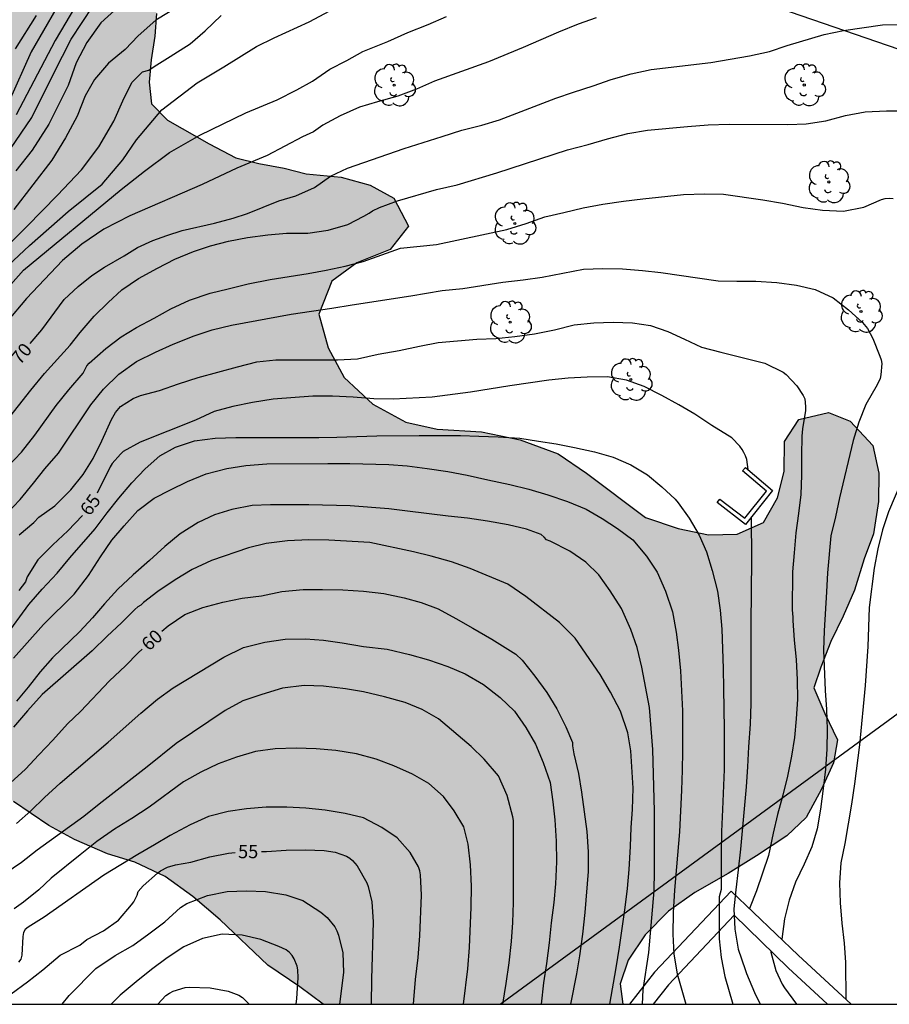
# Model space of a CAD drawing. Units: millimetres. Extents: x 583793 to 584144, y 4793789 to 4794041.
# Drawn here: x 583879 to 583927, y 4793790 to 4793846 of the extents above; entities that cross this region are included whole.
import ezdxf

# ---------------------------------------------------------------- set-up
doc = ezdxf.new("R2010")
doc.units = ezdxf.units.MM
for name, color, linetype in [('010106', 9, 'Continuous'), ('020104', 34, 'Continuous'), ('020307', 24, 'Continuous'), ('070101', 9, 'ALAMBRADA'), ('070105', 6, 'Continuous'), ('100106', 63, 'Continuous'), ('100107', 3, 'Continuous'), ('100202', 3, 'Continuous'), ('220104', 9, 'LINEA_ELECTRICA'), ('990504', 63, 'Continuous')]:
    doc.layers.add(name, color=color, linetype=linetype)
doc.layers.add('020105', color=24, linetype='Continuous', lineweight=30)
doc.styles.add('ARIALI', font='ARIALI.TTF', dxfattribs={"height": 1})
doc.linetypes.add('ALAMBRADA', pattern='A,1,[203,DONOSTI.shx,S=0.1,R=0,X=0,Y=0],1', length=2)
doc.linetypes.add('LINEA_ELECTRICA', pattern='A,7.5,-0.3,["E",Standard,S=0.25,R=0,X=-0.1,Y=-0.1],-0.3', length=8.1)

# ---------------------------------------------------------------- blocks, each defined once
blk = doc.blocks.new('ARBOL')
blk.add_circle((0, 0), 0.0587)
for centre, radius, start, end in [((-0.28, 0.855), 0.3, 359.2878, 173.6078), ((0.097, 0.97), 0.21, 23.1565, 160.4665), ((0.438, 0.881), 0.24, 301.578, 139.328), ((-0.564, 0.381), 0.532, 92.28, 254.58), ((0.656, 0.288), 0.443, 319.8556, 114.7656), ((-0.091, 0.321), 0.12, 119.14, 310.56), ((0.819, -0.249), 0.383, 235.5275, 62.0275), ((-0.556, -0.339), 0.555, 142.64, 266.54), ((-0.039, -0.384), 0.21, 189.64, 323.88), ((-0.301, -0.676), 0.45, 213.78, 295.32), ((0.299, -0.624), 0.532, 224.67, 0.24)]:
    blk.add_arc(centre, radius, start, end)

msp = doc.modelspace()

# ---------------------------------------------------------------- hatches: boundary and pattern name
at = {"layer": '990504'}
msp.add_hatch(color=256, dxfattribs=at).paths.add_polyline_path([(583918.533, 4793901.29), (583920.273, 4793898.9), (583921.753, 4793898.49), (583923.213, 4793898.88), (583924.573, 4793899.4), (583926.393, 4793900.86), (583926.813, 4793902.6), (583926.263, 4793903.68), (583925.593, 4793904.81), (583924.743, 4793906.7), (583923.543, 4793907.99), (583922.284, 4793908.48), (583921.074, 4793908.27), (583918.784, 4793905.7), (583917.144, 4793904.5), (583915.854, 4793904.65), (583913.214, 4793907.78), (583911.754, 4793909.15), (583910.494, 4793909.66), (583909.784, 4793909.03), (583910.004, 4793907.63), (583911.034, 4793904.93), (583911.104, 4793903.46), (583910.524, 4793902.16), (583909.644, 4793900.96), (583908.754, 4793900), (583906.464, 4793897.92), (583903.684, 4793894.53), (583902.814, 4793893.84), (583901.844, 4793893.27), (583900.824, 4793892.89), (583899.844, 4793892.611), (583898.134, 4793892.011), (583895.854, 4793890.621), (583895.074, 4793889.771), (583894.364, 4793888.921), (583893.784, 4793887.931), (583893.394, 4793886.941), (583893.324, 4793885.991), (583893.954, 4793883.911), (583894.024, 4793882.811), (583893.734, 4793881.681), (583893.284, 4793880.751), (583892.594, 4793879.861), (583891.874, 4793879.151), (583891.034, 4793878.591), (583889.964, 4793878.161), (583888.984, 4793877.841), (583888.094, 4793877.211), (583887.384, 4793876.501), (583886.404, 4793876.001), (583885.344, 4793875.711), (583883.694, 4793874.951), (583882.374, 4793872.071), (583882.424, 4793870.862), (583882.234, 4793867.582), (583882.024, 4793866.242), (583881.614, 4793864.212), (583880.69, 4793860.236), (583879.413, 4793855.927), (583878.632, 4793854.05), (583877.124, 4793850.844), (583876.26, 4793849.152), (583875.294, 4793847.437), (583874.276, 4793845.825), (583873.241, 4793844.245), (583871.992, 4793842.493), (583870.742, 4793840.992), (583869.513, 4793839.678), (583867.01, 4793837.191), (583865.804, 4793835.83), (583864.513, 4793834.652), (583859.926, 4793830.186), (583858.745, 4793829.132), (583857.462, 4793827.68), (583855.484, 4793825.1), (583854.296, 4793823.741), (583853.28, 4793822.253), (583853.616, 4793821.065), (583855.366, 4793820.262), (583856.905, 4793819.683), (583857.909, 4793819.145), (583859.287, 4793818.258), (583860.581, 4793817.352), (583862.464, 4793815.923), (583863.422, 4793815.122), (583864.163, 4793814.271), (583864.49, 4793813.844), (583865.242, 4793812.623), (583865.196, 4793811.269), (583864.555, 4793810.138), (583862.579, 4793807.763), (583861.701, 4793806.435), (583860.725, 4793805.127), (583859.968, 4793803.624), (583859.457, 4793801.896), (583859.393, 4793800.456), (583859.464, 4793799.248), (583859.65, 4793798.031), (583860.033, 4793796.579), (583860.835, 4793795.194), (583861.75, 4793794.235), (583863.023, 4793793.295), (583863.773, 4793792.596), (583864.759, 4793792.287), (583866.405, 4793792.454), (583867.632, 4793793.572), (583868.315, 4793795.79), (583867.241, 4793798.777), (583865.994, 4793801.682), (583865.311, 4793803.077), (583864.889, 4793804.341), (583865.371, 4793805.681), (583866.095, 4793806.635), (583867.222, 4793807.509), (583869.717, 4793809.168), (583870.766, 4793809.527), (583871.874, 4793808.724), (583872.818, 4793807.658), (583873.47, 4793806.556), (583874.421, 4793805.167), (583875.643, 4793804.054), (583876.667, 4793803.188), (583877.537, 4793802.26), (583878.261, 4793801.583), (583880.235, 4793800.243), (583881.676, 4793799.447), (583883.542, 4793798.644), (583885.07, 4793798.177), (583886.766, 4793797.382), (583888.328, 4793796.251), (583889.866, 4793794.948), (583892.542, 4793792.39), (583894.334, 4793791.171), (583895.643, 4793790.204), (583912.477, 4793790.203), (583912.336, 4793791.352), (583912.775, 4793792.684), (583913.743, 4793794.094), (583915.038, 4793795.434), (583916.522, 4793796.47), (583918.404, 4793797.545), (583919.998, 4793798.53), (583921.701, 4793799.67), (583922.778, 4793800.7), (583923.646, 4793802.279), (583924.312, 4793803.764), (583924.533, 4793805.048), (583923.823, 4793806.531), (583923.208, 4793807.973), (583923.604, 4793809.137), (583924.16, 4793810.573), (583924.854, 4793811.999), (583925.501, 4793813.463), (583926.041, 4793815.225), (583926.565, 4793816.62), (583926.849, 4793818.437), (583926.861, 4793820.041), (583926.533, 4793821.597), (583925.257, 4793822.953), (583924.04, 4793823.439), (583922.376, 4793823.042), (583921.568, 4793821.811), (583921.542, 4793820.119), (583921.172, 4793818.654), (583920.379, 4793817.268), (583918.894, 4793816.611), (583917.285, 4793816.568), (583915.594, 4793816.934), (583913.756, 4793817.551), (583910.434, 4793820.034), (583908.848, 4793821.125), (583906.723, 4793821.9), (583904.548, 4793822.358), (583902.058, 4793822.512), (583900.292, 4793822.905), (583898.433, 4793823.916), (583896.833, 4793825.41), (583895.921, 4793827.073), (583895.404, 4793828.957), (583896.139, 4793830.826), (583897.546, 4793831.845), (583899.417, 4793832.605), (583900.439, 4793833.918), (583899.612, 4793835.474), (583898.287, 4793836.205), (583896.659, 4793836.66), (583894.7, 4793836.84), (583893.459, 4793837.162), (583892.032, 4793837.432), (583890.745, 4793837.748), (583889.244, 4793838.528), (583886.905, 4793839.858), (583886.005, 4793840.788), (583885.88, 4793842), (583885.981, 4793843.257), (583886.187, 4793844.58), (583886.295, 4793845.852), (583885.918, 4793847.258), (583884.984, 4793848.338), (583884.267, 4793849.376), (583883.633, 4793850.965), (583884.007, 4793852.398), (583885.015, 4793853.94), (583886.093, 4793855.166), (583889.526, 4793859.789), (583890.573, 4793861.332), (583892.503, 4793864.601), (583893.463, 4793866.711), (583894.163, 4793868.371), (583894.503, 4793870.081), (583894.534, 4793871.891), (583894.864, 4793873.231), (583896.074, 4793874.631), (583897.154, 4793875.651), (583897.974, 4793876.321), (583898.753, 4793876.231), (583902.463, 4793876.191), (583903.773, 4793876.081), (583904.953, 4793875.821), (583906.763, 4793875.291), (583908.263, 4793874.701), (583911.423, 4793873.121), (583912.853, 4793872.661), (583914.353, 4793872.791), (583915.093, 4793873.751), (583914.543, 4793874.901), (583913.663, 4793875.991), (583912.353, 4793877.271), (583911.123, 4793878.171), (583909.443, 4793879.211), (583907.963, 4793880.021), (583906.323, 4793881.061), (583905.013, 4793882.241), (583904.213, 4793883.291), (583903.664, 4793884.241), (583903.044, 4793885.831), (583903.204, 4793887.411), (583903.644, 4793888.571), (583904.644, 4793890.11), (583905.664, 4793891.14), (583907.104, 4793892.33), (583908.334, 4793893.6), (583911.414, 4793896.07), (583914.154, 4793898.78), (583915.974, 4793900.67), (583917.284, 4793901.46)])

# ---------------------------------------------------------------- linework, layer by layer
at = {"layer": '010106', "flags": 128}
msp.add_lwpolyline([(583794.105, 4793790.206), (584144.095, 4793790.198), (584144.1, 4794040.191), (583794.11, 4794040.199)], close=True, dxfattribs=at)
at = {"layer": '020104', "flags": 128}
for points, elevation in [([(583883.717, 4793849.631), (583880.595, 4793844.341), (583878.401, 4793840.167)], 78), ([(583876.464, 4793830.31), (583879.15, 4793832.819), (583881.316, 4793834.733), (583883.229, 4793836.265), (583884.402, 4793837.635), (583885.172, 4793838.759), (583886.583, 4793840.443), (583888.573, 4793841.963), (583890.063, 4793842.853), (583891.911, 4793844.009), (583892.887, 4793844.495), (583894.858, 4793845.39), (583896.903, 4793846.482)], 73), ([(583880.624, 4793846.101), (583879.243, 4793843.693), (583877.986, 4793840.889)], 79), ([(583878.093, 4793838.259), (583879.292, 4793840.021), (583880.518, 4793842.51), (583881.486, 4793844.419), (583882.732, 4793846.281)], 77), ([(583884.136, 4793846.209), (583883.161, 4793845.328), (583882.365, 4793844.218), (583881.775, 4793843.082), (583881.328, 4793841.805), (583880.246, 4793839.647), (583879.307, 4793838.186), (583878.394, 4793837.016)], 76), ([(583875.518, 4793827.735), (583878.808, 4793831.43), (583884.31, 4793835.973), (583885.616, 4793836.991), (583887.026, 4793838.052), (583888.725, 4793839.027), (583891.309, 4793840.284), (583893.065, 4793841.009), (583894.163, 4793841.56), (583895.057, 4793842.049), (583896.032, 4793842.732), (583896.984, 4793843.22), (583897.87, 4793843.714), (583899.283, 4793844.283), (583900.399, 4793844.789), (583901.552, 4793845.245), (583902.571, 4793845.68)], 72), ([(583877.234, 4793832.177), (583879.001, 4793833.893), (583880.73, 4793835.652), (583882.077, 4793837.078), (583883.054, 4793838.36), (583883.891, 4793839.811), (583884.399, 4793840.947), (583884.898, 4793841.983), (583885.492, 4793842.575), (583885.856, 4793842.675), (583886.153, 4793842.881), (583887.05, 4793843.449), (583887.254, 4793843.562), (583888.178, 4793844.144), (583889.026, 4793844.884), (583889.924, 4793845.737)], 74), ([(583910.992, 4793845.614), (583909.971, 4793845.249), (583908.86, 4793844.808), (583906.878, 4793843.949), (583904.943, 4793843.144), (583901.91, 4793842.05), (583900.882, 4793841.603), (583899.835, 4793841.213), (583898.697, 4793840.893), (583897.695, 4793840.591), (583896.595, 4793840.109), (583895.632, 4793839.585), (583895.103, 4793839.199), (583894.492, 4793838.933), (583892.501, 4793837.881), (583890.805, 4793837.169), (583888.844, 4793836.244), (583884.794, 4793834.481), (583883.324, 4793833.737), (583882.091, 4793832.898), (583880.998, 4793831.978), (583878.984, 4793829.843), (583877.875, 4793828.529)], 71), ([(583877.837, 4793822.93), (583879.224, 4793824.69), (583879.992, 4793825.629), (583881.436, 4793827.227), (583881.994, 4793827.927), (583882.788, 4793828.862), (583883.565, 4793829.627), (583884.346, 4793830.327), (583885.284, 4793830.96), (583886.346, 4793831.556), (583887.31, 4793832.064), (583888.36, 4793832.488), (583889.315, 4793832.809), (583890.327, 4793833.061), (583891.396, 4793833.269), (583892.534, 4793833.419), (583893.588, 4793833.509), (583894.793, 4793833.515), (583895.929, 4793833.692), (583897.036, 4793833.997), (583897.939, 4793834.47), (583898.237, 4793834.644), (583898.412, 4793834.774), (583898.819, 4793834.953), (583899.818, 4793835.337), (583902.022, 4793835.976), (583903.177, 4793836.228), (583905.403, 4793836.905), (583909.379, 4793838.192), (583910.527, 4793838.497), (583911.613, 4793838.814), (583912.765, 4793839.11), (583913.867, 4793839.298), (583916.106, 4793839.513), (583917.276, 4793839.602), (583918.447, 4793839.638), (583921.744, 4793839.624), (583922.784, 4793839.661), (583923.885, 4793839.818), (583924.995, 4793840.123), (583926.089, 4793840.327), (583927.288, 4793840.382), (583928.381, 4793840.397)], 69), ([(583877.914, 4793820.392), (583878.701, 4793821.222), (583879.459, 4793822.174), (583880.654, 4793823.826), (583881.366, 4793824.724), (583882.163, 4793825.651), (583882.367, 4793826.063), (583882.511, 4793826.214), (583883.438, 4793827.036), (583884.305, 4793827.69), (583885.163, 4793828.212), (583886.149, 4793828.741), (583887.097, 4793829.274), (583888.135, 4793829.745), (583889.305, 4793830.148), (583890.317, 4793830.397), (583891.439, 4793830.663), (583892.663, 4793830.92), (583894.813, 4793831.248), (583895.826, 4793831.439), (583896.886, 4793831.662), (583897.895, 4793831.926), (583899.997, 4793832.671), (583902.01, 4793832.887), (583905.966, 4793833.728), (583907.042, 4793834.068), (583908.095, 4793834.431), (583909.162, 4793834.668), (583910.255, 4793834.936), (583911.367, 4793835.149), (583912.513, 4793835.318), (583913.611, 4793835.448), (583915.884, 4793835.692), (583917.06, 4793835.727), (583918.141, 4793835.715), (583920.346, 4793835.391), (583921.45, 4793835.2), (583922.607, 4793834.952), (583923.705, 4793834.801), (583924.882, 4793834.75), (583926.023, 4793834.971), (583927.006, 4793835.4), (583927.21, 4793835.467), (583927.447, 4793835.482), (583927.672, 4793835.463)], 68), ([(583877.834, 4793817.738), (583878.62, 4793818.558), (583879.383, 4793819.473), (583880.011, 4793820.269), (583880.79, 4793821.162), (583882.597, 4793823.866), (583883.318, 4793824.744), (583884.18, 4793825.591), (583885.167, 4793826.308), (583886.224, 4793826.837), (583887.228, 4793827.278), (583888.395, 4793827.744), (583889.42, 4793828.092), (583890.504, 4793828.348), (583893.856, 4793828.971), (583896.137, 4793829.302), (583897.27, 4793829.493), (583900.579, 4793829.989), (583902.325, 4793830.3), (583903.492, 4793830.409), (583905.733, 4793830.757), (583906.885, 4793830.886), (583907.944, 4793831.044), (583910.278, 4793831.501), (583911.356, 4793831.536), (583912.458, 4793831.517), (583913.577, 4793831.423), (583914.61, 4793831.299), (583917.841, 4793830.847), (583918.879, 4793830.821), (583919.945, 4793830.815), (583921.136, 4793830.745), (583922.241, 4793830.589), (583923.286, 4793830.343), (583924.291, 4793829.889), (583925.159, 4793829.203), (583925.937, 4793828.506), (583926.231, 4793828.16), (583926.521, 4793827.6), (583926.921, 4793826.612), (583926.989, 4793826.398), (583927.021, 4793826.187), (583926.981, 4793825.553), (583926.935, 4793825.355), (583926.764, 4793824.988), (583926.126, 4793823.896), (583925.738, 4793822.894), (583925.428, 4793821.86), (583924.652, 4793818.651), (583924.427, 4793817.584), (583924.163, 4793816.52), (583923.976, 4793814.43), (583923.925, 4793813.36), (583923.786, 4793811.175), (583923.746, 4793810.099), (583923.841, 4793807.82), (583923.914, 4793806.75), (583923.952, 4793805.642), (583923.946, 4793804.536), (583923.861, 4793803.415), (583923.738, 4793802.315), (583923.591, 4793801.169), (583923.402, 4793800.058), (583923.091, 4793799.046), (583922.66, 4793798.067), (583922.185, 4793797.068), (583921.824, 4793796.055), (583921.561, 4793795.005), (583921.405, 4793793.851)], 67), ([(583878.565, 4793816.569), (583879.393, 4793817.254), (583879.673, 4793817.561), (583880.58, 4793818.205), (583881.48, 4793819.105), (583882.165, 4793819.951), (583882.724, 4793820.865), (583883.222, 4793821.846), (583883.751, 4793823.056), (583883.984, 4793823.439), (583884.26, 4793823.773), (583884.979, 4793824.221), (583885.382, 4793824.389), (583886.447, 4793824.685), (583887.515, 4793825.058), (583888.633, 4793825.408), (583890.832, 4793826.006), (583891.919, 4793826.279), (583892.992, 4793826.408), (583896.459, 4793826.407), (583897.581, 4793826.461), (583898.74, 4793826.72), (583899.922, 4793826.934), (583901.051, 4793827.172), (583902.106, 4793827.365), (583904.274, 4793827.56), (583905.345, 4793827.607), (583906.419, 4793827.714), (583907.522, 4793827.865), (583908.638, 4793828.091), (583909.744, 4793828.358), (583910.853, 4793828.48), (583911.944, 4793828.512), (583913.021, 4793828.475), (583914.034, 4793828.335), (583915.004, 4793827.984), (583915.951, 4793827.56), (583916.906, 4793827.104), (583917.995, 4793826.822), (583920.459, 4793826.222), (583921.482, 4793825.709), (583921.663, 4793825.578), (583922.261, 4793824.949), (583922.613, 4793824.401), (583922.695, 4793824.208), (583922.741, 4793823.774), (583922.739, 4793823.55), (583922.574, 4793822.528), (583922.531, 4793822.109), (583922.511, 4793821.022), (583922.52, 4793819.924), (583922.476, 4793818.836), (583922.354, 4793817.77), (583922.2, 4793816.677), (583922.097, 4793815.567), (583922.019, 4793814.487), (583921.988, 4793812.361), (583922.026, 4793811.95), (583922.026, 4793811.757), (583922.103, 4793810.658), (583922.209, 4793809.565), (583922.282, 4793808.427), (583922.284, 4793807.33), (583922.223, 4793806.243), (583922.117, 4793805.19), (583921.947, 4793804.132), (583921.737, 4793803.016), (583921.477, 4793801.945), (583921.174, 4793800.869), (583920.917, 4793799.812), (583920.654, 4793798.551), (583919.991, 4793796.57), (583919.597, 4793795.571)], 66), ([(583877.748, 4793810.792), (583879.12, 4793812.651), (583879.866, 4793813.51), (583880.707, 4793814.409), (583881.427, 4793815.277), (583882.846, 4793816.911), (583883.513, 4793817.812), (583884.175, 4793818.627), (583884.9, 4793819.483), (583885.642, 4793820.276), (583886.48, 4793820.999), (583887.363, 4793821.502), (583888.415, 4793821.848), (583889.585, 4793822.007), (583890.752, 4793822.042), (583895.399, 4793822.043), (583896.413, 4793822.056), (583898.671, 4793822.133), (583901.042, 4793822.145), (583903.356, 4793822.144), (583904.391, 4793822.118), (583905.471, 4793822.069), (583906.692, 4793821.991), (583907.746, 4793821.84), (583908.735, 4793821.675), (583909.773, 4793821.476), (583910.892, 4793821.226), (583911.947, 4793820.93), (583912.922, 4793820.495), (583913.863, 4793819.934), (583914.667, 4793819.262), (583915.425, 4793818.566), (583915.583, 4793818.366), (583916.213, 4793817.512), (583916.765, 4793816.551), (583917.176, 4793815.616), (583917.507, 4793814.572), (583917.801, 4793813.415), (583917.957, 4793812.344), (583918.042, 4793811.262), (583918.121, 4793809.061), (583918.139, 4793807.941), (583918.169, 4793805.663), (583918.167, 4793803.392), (583918.086, 4793801.136), (583918.026, 4793799.905), (583918.005, 4793798.708), (583918, 4793796.639), (583917.892, 4793796.238), (583917.893, 4793793.876), (583918.003, 4793792.819), (583918.214, 4793791.765), (583918.657, 4793790.203)], 64), ([(583878.252, 4793809.637), (583879.942, 4793811.529), (583881.659, 4793813.245), (583882.464, 4793814.29), (583883.146, 4793815.338), (583883.776, 4793816.266), (583884.464, 4793817.079), (583885.242, 4793817.942), (583886.162, 4793818.638), (583887.069, 4793819.105), (583888.028, 4793819.568), (583889.071, 4793819.998), (583890.236, 4793820.292), (583891.309, 4793820.466), (583892.479, 4793820.561), (583895.905, 4793820.573), (583897.155, 4793820.573), (583899.328, 4793820.529), (583900.371, 4793820.439), (583901.487, 4793820.301), (583902.659, 4793820.122), (583903.731, 4793819.918), (583904.907, 4793819.666), (583906.126, 4793819.4), (583907.203, 4793819.129), (583908.263, 4793818.823), (583909.377, 4793818.439), (583910.419, 4793818.014), (583911.312, 4793817.486), (583912.177, 4793816.918), (583913.038, 4793816.288), (583913.802, 4793815.364), (583914.404, 4793814.474), (583914.887, 4793813.397), (583915.262, 4793812.243), (583915.48, 4793811.104), (583915.606, 4793810.094), (583915.715, 4793808.937), (583915.838, 4793806.686), (583915.836, 4793804.405), (583915.816, 4793803.349), (583915.776, 4793802.229), (583915.658, 4793799.888), (583915.375, 4793796.613), (583915.312, 4793795.351), (583915.295, 4793794.143), (583915.355, 4793793.013), (583915.534, 4793791.906), (583916.024, 4793790.203)], 63), ([(583928.527, 4793820.493), (583927.413, 4793817.861), (583927.072, 4793816.842), (583926.801, 4793815.783), (583926.595, 4793814.705), (583926.317, 4793812.492), (583926.234, 4793810.302), (583926.099, 4793808.102), (583925.77, 4793804.783), (583925.499, 4793802.574), (583925.326, 4793801.439), (583924.955, 4793799.24), (583924.729, 4793798.141), (583924.66, 4793797.018), (583924.689, 4793795.893), (583924.782, 4793794.753), (583924.913, 4793793.625), (583924.993, 4793792.543), (583924.998, 4793790.485)], 68), ([(583913.59, 4793790.203), (583913.63, 4793791.007), (583913.943, 4793793.109), (583914.232, 4793796.578), (583914.255, 4793797.68), (583914.255, 4793801.039), (583914.172, 4793804.504), (583913.981, 4793806.879), (583913.551, 4793809.134), (583913.29, 4793810.248), (583912.936, 4793811.259), (583912.408, 4793812.426), (583911.77, 4793813.425), (583911.142, 4793814.322), (583910.401, 4793815.033), (583909.511, 4793815.662), (583908.399, 4793816.208), (583908.199, 4793816.285), (583908.056, 4793816.444), (583907.891, 4793816.58), (583907.069, 4793816.894), (583906.049, 4793817.133), (583904.874, 4793817.339), (583903.758, 4793817.506), (583902.677, 4793817.615), (583900.384, 4793817.907), (583899.344, 4793818.024), (583897.166, 4793818.205), (583894.835, 4793818.252), (583892.688, 4793818.252), (583891.668, 4793818.213), (583890.511, 4793817.995), (583889.547, 4793817.694), (583888.631, 4793817.261), (583887.608, 4793816.635), (583886.764, 4793815.924), (583885.892, 4793815.121), (583884.985, 4793814.331), (583884.124, 4793813.526), (583883.363, 4793812.699), (583882.689, 4793811.916), (583881.978, 4793811.138), (583880.444, 4793809.652), (583879.743, 4793808.866), (583879.078, 4793808.019), (583878.419, 4793807.233)], 62), ([(583911.753, 4793790.203), (583912.114, 4793792.239), (583912.302, 4793793.4), (583912.616, 4793795.632), (583912.752, 4793796.706), (583912.834, 4793797.776), (583912.906, 4793799.058), (583912.944, 4793800.134), (583913.02, 4793801.141), (583913.068, 4793802.334), (583912.933, 4793804.428), (583912.769, 4793805.449), (583912.344, 4793806.671), (583911.779, 4793807.724), (583911.203, 4793808.729), (583909.805, 4793810.767), (583908.927, 4793811.655), (583907.041, 4793813.114), (583906.026, 4793813.803), (583903.905, 4793814.687), (583902.866, 4793815.049), (583901.707, 4793815.374), (583900.724, 4793815.606), (583898.263, 4793816.132), (583895.959, 4793816.262), (583894.839, 4793816.294), (583893.646, 4793816.234), (583892.442, 4793816.086), (583891.451, 4793815.847), (583889.373, 4793815.135), (583888.285, 4793814.618), (583887.335, 4793814.042), (583886.355, 4793813.382), (583885.556, 4793812.776), (583885.409, 4793812.628), (583885.235, 4793812.527), (583885.062, 4793812.382), (583884.328, 4793811.635), (583883.513, 4793810.881), (583882.67, 4793810.052), (583879.872, 4793807.598), (583879.049, 4793806.684), (583878.26, 4793805.763)], 61), ([(583878.422, 4793800.348), (583879.223, 4793801.066), (583880.002, 4793801.818), (583880.875, 4793802.627), (583883.578, 4793804.925), (583885.405, 4793806.559), (583886.347, 4793807.338), (583887.217, 4793807.97), (583890.073, 4793809.699), (583891.176, 4793810.241), (583892.381, 4793810.543), (583893.508, 4793810.715), (583894.649, 4793810.736), (583895.659, 4793810.657), (583896.722, 4793810.512), (583897.917, 4793810.292), (583899.244, 4793810.139), (583900.494, 4793809.846), (583901.565, 4793809.553), (583902.658, 4793809.182), (583903.62, 4793808.758), (583904.647, 4793808.162), (583905.589, 4793807.44), (583906.396, 4793806.668), (583907.039, 4793805.755), (583907.575, 4793804.814), (583908.015, 4793803.779), (583908.39, 4793802.656), (583908.557, 4793801.567), (583908.664, 4793800.564), (583908.738, 4793799.367), (583908.759, 4793798.201), (583908.706, 4793796.961), (583908.598, 4793795.909), (583908.452, 4793794.775), (583908.35, 4793793.658), (583908.2, 4793792.497), (583908.031, 4793791.409), (583907.892, 4793790.203)], 59), ([(583905.746, 4793790.203), (583905.936, 4793791.375), (583906.096, 4793792.519), (583906.229, 4793793.724), (583906.309, 4793794.795), (583906.348, 4793795.924), (583906.34, 4793800.514), (583906.311, 4793800.733), (583905.993, 4793801.923), (583905.494, 4793803.029), (583904.694, 4793803.967), (583903.958, 4793804.679), (583902.134, 4793806.234), (583901.21, 4793806.755), (583900.246, 4793807.152), (583899.092, 4793807.464), (583897.913, 4793807.749), (583896.896, 4793807.927), (583895.664, 4793808.07), (583894.581, 4793808.108), (583893.372, 4793807.95), (583892.204, 4793807.608), (583891.144, 4793807.237), (583890.152, 4793806.702), (583887.399, 4793804.841), (583885.758, 4793803.535), (583883.058, 4793801.448), (583882.196, 4793800.742), (583879.592, 4793798.848), (583878.704, 4793798.16), (583877.774, 4793797.529)], 58), ([(583903.534, 4793790.203), (583903.773, 4793792.187), (583903.861, 4793793.388), (583903.955, 4793795.66), (583903.978, 4793796.833), (583903.924, 4793798.025), (583903.795, 4793799.19), (583903.547, 4793800.172), (583903.013, 4793801.071), (583902.406, 4793801.871), (583901.578, 4793802.606), (583900.663, 4793803.133), (583899.615, 4793803.591), (583898.622, 4793803.971), (583897.526, 4793804.261), (583896.356, 4793804.461), (583895.253, 4793804.546), (583894.137, 4793804.582), (583892.946, 4793804.55), (583891.848, 4793804.39), (583890.777, 4793804.075), (583889.758, 4793803.706), (583888.775, 4793803.246), (583887.8, 4793802.701), (583885.877, 4793801.268), (583884.896, 4793800.629), (583883.923, 4793800.029), (583882.943, 4793799.34), (583881.996, 4793798.603), (583880.373, 4793797.286), (583879.67, 4793796.637), (583878.817, 4793795.934), (583878.297, 4793795.554)], 57), ([(583900.731, 4793790.203), (583900.732, 4793790.45), (583900.844, 4793791.593), (583900.994, 4793792.831), (583901.084, 4793794.046), (583901.178, 4793796.326), (583901.123, 4793797.47), (583901.077, 4793797.698), (583901.009, 4793797.928), (583900.542, 4793798.732), (583899.803, 4793799.547), (583898.953, 4793800.132), (583897.92, 4793800.665), (583896.887, 4793800.914), (583895.769, 4793801.097), (583894.676, 4793801.217), (583893.601, 4793801.28), (583892.445, 4793801.277), (583891.34, 4793801.185), (583890.316, 4793801.029), (583889.204, 4793800.739), (583888.18, 4793800.276), (583887.062, 4793799.684), (583886.183, 4793799.149), (583885.229, 4793798.608), (583883.325, 4793797.447), (583879.98, 4793795.088), (583879.087, 4793794.532), (583878.918, 4793794.402), (583878.812, 4793794.231), (583878.785, 4793794.016), (583878.727, 4793792.954), (583878.669, 4793792.736), (583878.532, 4793792.561)], 56), ([(583880.997, 4793790.204), (583881.383, 4793790.697), (583882.878, 4793792.211), (583883.97, 4793792.949), (583884.953, 4793793.504), (583885.859, 4793794.15), (583886.749, 4793794.839), (583887.633, 4793795.637), (583887.993, 4793795.866), (583889.154, 4793796.307), (583890.265, 4793796.543), (583891.337, 4793796.58), (583892.407, 4793796.531), (583893.543, 4793796.343), (583894.511, 4793796.037), (583895.515, 4793795.379), (583895.881, 4793795.078), (583896.298, 4793794.545), (583896.412, 4793794.324), (583896.508, 4793794.08), (583896.76, 4793793.087), (583896.787, 4793791.983), (583896.567, 4793790.204)], 54), ([(583894.138, 4793790.204), (583894.177, 4793790.516), (583894.247, 4793791.693), (583894.228, 4793792.127), (583894.196, 4793792.332), (583894.013, 4793792.757), (583893.903, 4793792.938), (583893.761, 4793793.11), (583893.571, 4793793.257), (583893.167, 4793793.45), (583892.155, 4793793.831), (583891.095, 4793794.085), (583889.975, 4793794.132), (583888.871, 4793793.894), (583887.825, 4793793.429), (583886.882, 4793792.805), (583886.012, 4793792.148), (583885.153, 4793791.466), (583884.243, 4793790.716), (583883.743, 4793790.204)], 53), ([(583920.799, 4793793.197), (583920.799, 4793793.132), (583921.078, 4793792.094), (583921.436, 4793791.33), (583921.56, 4793791.126), (583922.233, 4793790.203)], 66), ([(583886.359, 4793790.204), (583886.812, 4793790.69), (583887.019, 4793790.827), (583887.231, 4793790.931), (583887.891, 4793791.141), (583888.124, 4793791.162), (583889.306, 4793791.131), (583890.311, 4793790.938), (583890.918, 4793790.704), (583891.113, 4793790.577), (583891.487, 4793790.204)], 52)]:
    msp.add_lwpolyline(points, dxfattribs=dict(at, elevation=elevation))
at = {"layer": '020105', "flags": 128}
for points, elevation in [([(583888.203, 4793846.68), (583886.255, 4793845.481), (583885.264, 4793844.609), (583884.523, 4793843.829), (583883.592, 4793843.067), (583882.799, 4793842.145), (583882.278, 4793841.226), (583881.829, 4793840.094), (583881.18, 4793838.867), (583880.407, 4793837.617), (583878.268, 4793834.851)], 75), ([(583878.375, 4793843.864), (583879.551, 4793845.751)], 80), ([(583879.187, 4793827.319), (583879.852, 4793828.085), (583881.095, 4793829.788), (583881.883, 4793830.525), (583882.66, 4793831.134), (583883.359, 4793831.613), (583884.473, 4793832.251), (583885.213, 4793832.709), (583886.075, 4793833.103), (583886.87, 4793833.388), (583887.723, 4793833.667), (583889.547, 4793834.077), (583890.595, 4793834.366), (583891.402, 4793834.62), (583893.16, 4793835.34), (583894.115, 4793835.616), (583895.167, 4793836.086), (583896.058, 4793836.709), (583897.022, 4793837.162), (583900.194, 4793838.267), (583902.326, 4793838.949), (583903.437, 4793839.298), (583904.552, 4793839.576), (583905.553, 4793839.874), (583908.71, 4793841.097), (583909.702, 4793841.435), (583910.813, 4793841.788), (583911.832, 4793842.15), (583912.956, 4793842.466), (583914.068, 4793842.714), (583917.433, 4793843.104), (583919.589, 4793843.483), (583920.715, 4793843.727), (583921.706, 4793844.058), (583923.787, 4793844.685), (583924.875, 4793844.905), (583927.072, 4793845.214), (583928.368, 4793845.235)], 70), ([(583919.513, 4793820.232), (583919.438, 4793820.802), (583919.373, 4793821.001), (583919.287, 4793821.192), (583919.187, 4793821.368), (583919.054, 4793821.548), (583918.598, 4793822.023), (583917.483, 4793822.717), (583916.532, 4793823.35), (583915.623, 4793823.874), (583914.675, 4793824.391), (583913.672, 4793824.895), (583912.679, 4793825.264), (583911.623, 4793825.441), (583910.481, 4793825.429), (583909.407, 4793825.362), (583908.323, 4793825.261), (583906.129, 4793824.938), (583903.923, 4793824.575), (583901.769, 4793824.302), (583899.585, 4793824.183), (583898.497, 4793824.213), (583897.328, 4793824.312), (583896.173, 4793824.363), (583895.075, 4793824.354), (583892.835, 4793824.194), (583891.679, 4793824.013), (583890.578, 4793823.776), (583889.521, 4793823.501), (583888.469, 4793823.014), (583885.369, 4793821.772), (583884.423, 4793821.247), (583884.258, 4793821.097), (583883.801, 4793820.573), (583883.685, 4793820.382), (583882.948, 4793818.911)], 65), ([(583882.133, 4793817.659), (583881.314, 4793816.8), (583880.472, 4793816.007), (583879.626, 4793815.161), (583879.019, 4793814.209), (583878.925, 4793813.935), (583878.552, 4793813.442)], 65), ([(583919.691, 4793817.557), (583919.71, 4793815.186), (583919.676, 4793811.574), (583919.662, 4793807.087), (583919.625, 4793805.929), (583919.541, 4793804.665), (583919.493, 4793803.533), (583919.415, 4793802.42), (583919.084, 4793798.915), (583918.963, 4793797.751), (583918.823, 4793796.626), (583918.723, 4793795.553), (583918.777, 4793794.424), (583918.964, 4793793.295), (583919.358, 4793792.16), (583919.424, 4793791.925), (583919.876, 4793790.865), (583920.197, 4793790.203)], 65), ([(583886.588, 4793811.157), (583886.946, 4793811.467), (583887.879, 4793812.088), (583888.897, 4793812.482), (583890.013, 4793812.797), (583891.098, 4793813.011), (583892.178, 4793813.152), (583893.328, 4793813.38), (583894.516, 4793813.499), (583895.602, 4793813.504), (583896.756, 4793813.478), (583897.914, 4793813.41), (583899.056, 4793813.278), (583900.196, 4793813.038), (583901.16, 4793812.76), (583902.104, 4793812.407), (583903.104, 4793811.877), (583904.061, 4793811.336), (583905.121, 4793810.715), (583906.462, 4793809.864), (583906.826, 4793809.527), (583907.536, 4793808.638), (583908.206, 4793807.708), (583908.778, 4793806.792), (583909.286, 4793805.781), (583909.647, 4793804.913), (583909.656, 4793804.709), (583909.733, 4793804.263), (583909.996, 4793803.159), (583910.168, 4793802.117), (583910.461, 4793799.911), (583910.538, 4793798.767), (583910.525, 4793797.652), (583910.35, 4793795.364), (583910.224, 4793794.138), (583910.043, 4793792.919), (583909.873, 4793791.916), (583909.541, 4793790.203)], 60), ([(583885.484, 4793810.157), (583885.258, 4793809.947), (583884.554, 4793809.216), (583883.644, 4793808.367), (583882.013, 4793806.647), (583881.29, 4793805.948), (583880.457, 4793805.028), (583879.678, 4793804.215), (583878.934, 4793803.406), (583878.095, 4793802.63), (583876.407, 4793800.978), (583875.607, 4793800.274), (583874.019, 4793798.684), (583873.256, 4793798.006), (583871.768, 4793796.486), (583870.272, 4793794.621), (583869.587, 4793793.683), (583868.94, 4793792.746), (583868.208, 4793791.924), (583867.579, 4793790.962), (583867.467, 4793790.762), (583867.326, 4793790.266), (583867.29, 4793790.204)], 60), ([(583877.238, 4793790.204), (583878.126, 4793790.78), (583879.047, 4793791.466), (583879.903, 4793792.139), (583880.882, 4793792.958), (583881.983, 4793793.522), (583882.377, 4793793.845), (583883.31, 4793794.331), (583884.154, 4793794.933), (583884.887, 4793795.778), (583885.009, 4793795.948), (583885.203, 4793796.325), (583885.263, 4793796.528), (583885.54, 4793796.85), (583886.335, 4793797.567), (583886.52, 4793797.697), (583886.913, 4793797.9), (583887.349, 4793798.028), (583888.211, 4793798.187), (583889.277, 4793798.48), (583890.323, 4793798.685), (583890.697, 4793798.719)], 55), ([(583892.188, 4793798.782), (583892.463, 4793798.782), (583893.578, 4793798.866), (583894.647, 4793798.875), (583895.703, 4793798.844), (583896.33, 4793798.748), (583896.953, 4793798.517), (583897.14, 4793798.415), (583897.295, 4793798.285), (583897.559, 4793797.972), (583898.099, 4793797.028), (583898.184, 4793796.821), (583898.375, 4793795.958), (583898.463, 4793794.834), (583898.358, 4793791.604), (583898.349, 4793790.203)], 55)]:
    msp.add_lwpolyline(points, dxfattribs=dict(at, elevation=elevation))
at = {"layer": '070101'}
msp.add_polyline3d([(583923.97, 4793790.203, 66.477), (583921.773, 4793792.248, 66.07), (583918.744, 4793795.199, 65.362), (583915.037, 4793791.291, 63.947), (583914.191, 4793790.203, 63.422)], dxfattribs=at)
at = {"layer": '070105'}
msp.add_polyline3d([(583919.366, 4793820.357, 65.46), (583920.897, 4793819.056, 65.49), (583919.367, 4793817.154, 65.373), (583917.775, 4793818.38, 65.327), (583917.928, 4793818.578, 65.327), (583919.326, 4793817.501, 65.373), (583920.55, 4793819.023, 65.49), (583919.204, 4793820.166, 65.46)], close=True, dxfattribs=at)
at = {"layer": '100106', "flags": 128}
for points in [[(583886.295, 4793845.852), (583886.187, 4793844.58), (583885.981, 4793843.257), (583885.88, 4793842), (583886.005, 4793840.788), (583886.905, 4793839.858), (583889.244, 4793838.528), (583890.745, 4793837.748), (583892.032, 4793837.432), (583893.459, 4793837.162), (583894.7, 4793836.84), (583896.659, 4793836.66), (583898.287, 4793836.205), (583899.612, 4793835.474), (583900.439, 4793833.918), (583899.417, 4793832.605), (583897.546, 4793831.845), (583896.139, 4793830.826), (583895.404, 4793828.957), (583895.921, 4793827.073), (583896.833, 4793825.41), (583898.433, 4793823.916), (583900.292, 4793822.905), (583902.058, 4793822.512), (583904.548, 4793822.358), (583906.723, 4793821.9), (583908.848, 4793821.125), (583910.434, 4793820.034), (583913.756, 4793817.551), (583915.594, 4793816.934), (583917.285, 4793816.568), (583918.894, 4793816.611), (583920.379, 4793817.268), (583921.172, 4793818.654), (583921.542, 4793820.119), (583921.568, 4793821.811), (583922.376, 4793823.042), (583924.04, 4793823.439), (583925.257, 4793822.953), (583926.533, 4793821.597), (583926.861, 4793820.041), (583926.849, 4793818.437), (583926.565, 4793816.62), (583926.041, 4793815.225), (583925.501, 4793813.463), (583924.854, 4793811.999), (583924.16, 4793810.573), (583923.604, 4793809.137), (583923.208, 4793807.973), (583923.823, 4793806.531), (583924.533, 4793805.048), (583924.312, 4793803.764), (583923.646, 4793802.279), (583922.778, 4793800.7), (583921.701, 4793799.67), (583919.998, 4793798.53), (583918.404, 4793797.545), (583916.522, 4793796.47), (583915.038, 4793795.434), (583913.743, 4793794.094), (583912.775, 4793792.684), (583912.336, 4793791.352), (583912.477, 4793790.203)], [(583895.643, 4793790.204), (583894.334, 4793791.171), (583892.542, 4793792.39), (583889.866, 4793794.948), (583888.328, 4793796.251), (583886.766, 4793797.382), (583885.07, 4793798.177), (583883.542, 4793798.644), (583881.676, 4793799.447), (583880.235, 4793800.243), (583878.261, 4793801.583)]]:
    msp.add_lwpolyline(points, dxfattribs=at)
at = {"layer": '100107'}
msp.add_polyline3d([(583925.301, 4793790.203, 67.158), (583922.339, 4793792.96, 66.61), (583918.563, 4793796.562, 65.828), (583914.251, 4793791.997, 63.878), (583912.858, 4793790.203, 62.998)], dxfattribs=at)
at = {"layer": '220104'}
for points in [[(583956.55, 4793834.019, 79.766), (583878.143, 4793860.978, 84.691)], [(583905.599, 4793790.203, 75.067), (583957.392, 4793828.08, 79.043)]]:
    msp.add_polyline3d(points, dxfattribs=at)

# ---------------------------------------------------------------- block references
at = {"layer": '100202', "rotation": 359.9987685839998}
for p in [(583899.641, 4793841.83, 70.92), (583922.673, 4793841.838, 69.35), (583924.052, 4793836.392, 68.098), (583906.41, 4793834.063, 67.812), (583925.858, 4793829.116, 66.753), (583906.155, 4793828.518, 66.309), (583912.934, 4793825.291, 65.18)]:
    msp.add_blockref('ARBOL', p, dxfattribs=at)

# ---------------------------------------------------------------- texts
at = {"layer": '020307', "style": 'ARIALI'}
for s, rotation, p in [('70', 50.1698, (583878.623, 4793826.074, 69.998)), ('65', 54.2728, (583882.538, 4793817.58, 64.998)), ('60', 42.9818, (583885.865, 4793810, 59.998)), ('55', 0.1028, (583890.869, 4793798.404, 54.998))]:
    msp.add_text(s, height=0.75, rotation=rotation, dxfattribs=at).set_placement(p)

doc.saveas('drawing.dxf')
